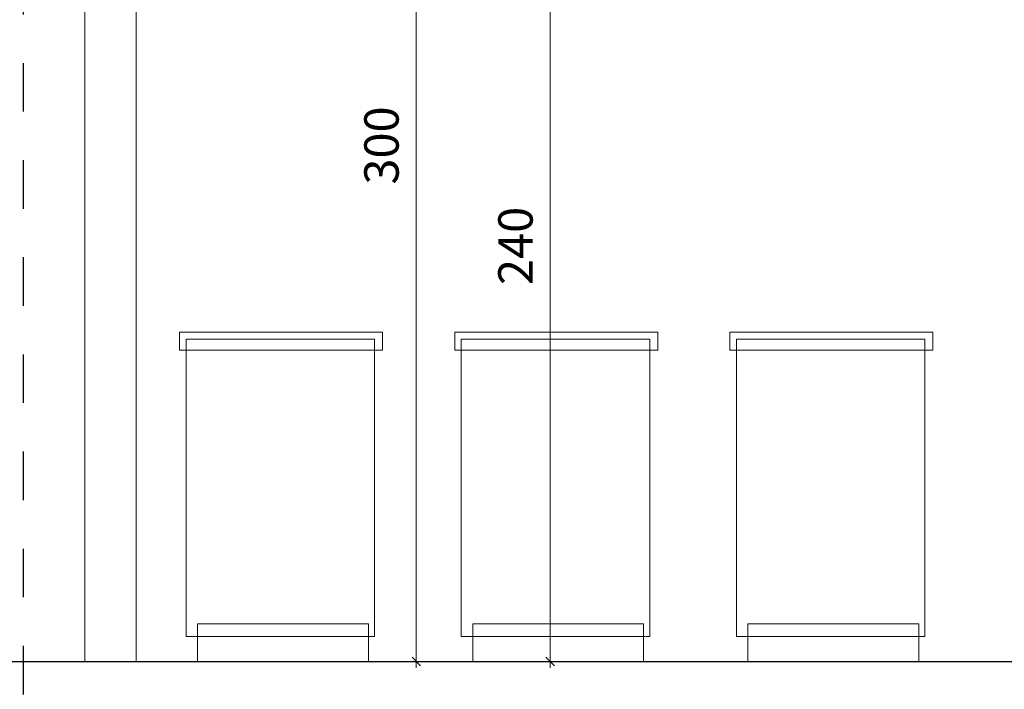
# Model space of a CAD drawing. Extents: x -164.5 to -101.7, y 58 to 97.7.
# Drawn here: x -118.2 to -115.3, y 67.4 to 69.4 of the extents above; entities that cross this region are included whole.
import ezdxf

# ---------------------------------------------------------------- set-up
doc = ezdxf.new("R2010")
doc.units = 0
doc.header["$MEASUREMENT"] = 0
doc.linetypes.add('Traits', pattern=[0.282222, 0.141111, -0.141111])
doc.layers.add('Cloison', color=7, linetype='Continuous')
doc.layers.add('Cotat_ 1_100', color=7, linetype='Continuous')
doc.styles.add('GENERATED_STYLE_1', font='txt')
doc.dimstyles.new('GENERATED_STYLE__2', dxfattribs={"dimtxt": 0.1, "dimasz": 0.02375, "dimexe": 0.18, "dimexo": 0.2, "dimgap": 0.09, "dimtad": 1, "dimdec": 0, "dimlfac": 100, "dimzin": 0, "dimdsep": 46, "dimtxsty": 'GENERATED_STYLE_1', "dimblk": 'ARROWHEAD_6', "dimblk1": 'ARROWHEAD_6', "dimblk2": 'ARROWHEAD_6', "dimcen": 0.09, "dimclrd": 251, "dimclre": 251, "dimclrt": 251, "dimazin": 0, "dimtfac": 1, "dimtdec": 4, "dimtmove": 0, "dimatfit": 3, "dimfxl": 0, "dimtolj": 1, "dimtzin": 0, "dimarcsym": 0})

# ---------------------------------------------------------------- blocks, each defined once
blk = doc.blocks.new('Hachure_362')
at = {"layer": 'Cloison', "color": 251, "linetype": 'Continuous', "lineweight": 15}
for p, q in [((-117.6984, 68.4488), (-117.1502, 68.4488)), ((-117.6984, 67.5846), (-117.6984, 68.4488)), ((-117.1502, 68.4488), (-117.1502, 67.5846)), ((-117.1502, 67.5846), (-117.6984, 67.5846))]:
    blk.add_line(p, q, dxfattribs=at)
blk = doc.blocks.new('Hachure_363')
at = {"layer": 'Cloison', "color": 251, "linetype": 'Continuous', "lineweight": 15}
for p, q in [((-117.7173, 68.4689), (-117.1272, 68.4689)), ((-117.7173, 68.4167), (-117.7173, 68.4689)), ((-117.1272, 68.4689), (-117.1272, 68.4167)), ((-117.1272, 68.4167), (-117.7173, 68.4167))]:
    blk.add_line(p, q, dxfattribs=at)
blk = doc.blocks.new('Hachure_364')
at = {"layer": 'Cloison', "color": 251, "linetype": 'Continuous', "lineweight": 15}
for p, q in [((-117.665, 67.6212), (-117.1683, 67.6212)), ((-117.665, 67.5122), (-117.665, 67.6212)), ((-117.1683, 67.6212), (-117.1683, 67.5122)), ((-117.1683, 67.5122), (-117.665, 67.5122))]:
    blk.add_line(p, q, dxfattribs=at)
blk = doc.blocks.new('Hachure_365')
at = {"layer": 'Cloison', "color": 251, "linetype": 'Continuous', "lineweight": 15}
for p, q in [((-116.8984, 68.4488), (-116.3502, 68.4488)), ((-116.8984, 67.5846), (-116.8984, 68.4488)), ((-116.3502, 68.4488), (-116.3502, 67.5846)), ((-116.3502, 67.5846), (-116.8984, 67.5846))]:
    blk.add_line(p, q, dxfattribs=at)
blk = doc.blocks.new('Hachure_366')
at = {"layer": 'Cloison', "color": 251, "linetype": 'Continuous', "lineweight": 15}
for p, q in [((-116.9173, 68.4689), (-116.3272, 68.4689)), ((-116.9173, 68.4167), (-116.9173, 68.4689)), ((-116.3272, 68.4689), (-116.3272, 68.4167)), ((-116.3272, 68.4167), (-116.9173, 68.4167))]:
    blk.add_line(p, q, dxfattribs=at)
blk = doc.blocks.new('Hachure_367')
at = {"layer": 'Cloison', "color": 251, "linetype": 'Continuous', "lineweight": 15}
for p, q in [((-116.865, 67.6212), (-116.3683, 67.6212)), ((-116.865, 67.5122), (-116.865, 67.6212)), ((-116.3683, 67.6212), (-116.3683, 67.5122)), ((-116.3683, 67.5122), (-116.865, 67.5122))]:
    blk.add_line(p, q, dxfattribs=at)
blk = doc.blocks.new('Hachure_368')
at = {"layer": 'Cloison', "color": 251, "linetype": 'Continuous', "lineweight": 15}
for p, q in [((-116.0984, 68.4488), (-115.5502, 68.4488)), ((-116.0984, 67.5846), (-116.0984, 68.4488)), ((-115.5502, 68.4488), (-115.5502, 67.5846)), ((-115.5502, 67.5846), (-116.0984, 67.5846))]:
    blk.add_line(p, q, dxfattribs=at)
blk = doc.blocks.new('Hachure_369')
at = {"layer": 'Cloison', "color": 251, "linetype": 'Continuous', "lineweight": 15}
for p, q in [((-116.1173, 68.4689), (-115.5272, 68.4689)), ((-116.1173, 68.4167), (-116.1173, 68.4689)), ((-115.5272, 68.4689), (-115.5272, 68.4167)), ((-115.5272, 68.4167), (-116.1173, 68.4167))]:
    blk.add_line(p, q, dxfattribs=at)
blk = doc.blocks.new('Hachure_370')
at = {"layer": 'Cloison', "color": 251, "linetype": 'Continuous', "lineweight": 15}
for p, q in [((-116.065, 67.6212), (-115.5683, 67.6212)), ((-116.065, 67.5122), (-116.065, 67.6212)), ((-115.5683, 67.6212), (-115.5683, 67.5122)), ((-115.5683, 67.5122), (-116.065, 67.5122))]:
    blk.add_line(p, q, dxfattribs=at)
blk = doc.blocks.new('*D1238')
at = {"layer": 'Cotat_ 1_100', "color": 251, "linetype": 'Continuous', "lineweight": 15}
for p, q in [((-117.0055, 70.5122), (-117.229, 70.5122)), ((-117.0165, 70.4997), (-117.0415, 70.5247)), ((-117.029, 70.5122), (-117.029, 70.5309)), ((-117.029, 67.5122), (-117.029, 70.5122)), ((-117.0055, 67.5122), (-117.229, 67.5122)), ((-117.0415, 67.5247), (-117.0165, 67.4997)), ((-117.029, 67.4934), (-117.029, 67.5122))]:
    blk.add_line(p, q, dxfattribs=at)
at = {"layer": 'Cotat_ 1_100', "color": 251, "lineweight": 15, "insert": (-117.049, 68.8978), "char_height": 0.1, "attachment_point": 7, "rotation": 90, "style": 'GENERATED_STYLE_1'}
blk.add_mtext('{300}', dxfattribs=at)
blk = doc.blocks.new('ARROWHEAD_6')
at = {"color": 0, "linetype": 'Continuous', "lineweight": 0}
for p, q in [((0, 0), (-1, 0)), ((-0.5, -0.5), (0.5, 0.5))]:
    blk.add_line(p, q, dxfattribs=at)
blk = doc.blocks.new('*D1240')
at = {"layer": 'Cotat_ 1_100', "color": 251, "linetype": 'Continuous', "lineweight": 15}
for p, q in [((-116.627, 69.9161), (-116.652, 69.9411)), ((-116.6395, 69.9286), (-116.6395, 69.9473)), ((-116.6161, 69.9286), (-116.8395, 69.9286)), ((-116.6395, 67.5122), (-116.6395, 69.9286)), ((-116.6161, 67.5122), (-116.8395, 67.5122)), ((-116.652, 67.5247), (-116.627, 67.4997)), ((-116.6395, 67.4934), (-116.6395, 67.5122))]:
    blk.add_line(p, q, dxfattribs=at)
at = {"layer": 'Cotat_ 1_100', "color": 251, "lineweight": 15, "insert": (-116.6595, 68.606), "char_height": 0.1, "attachment_point": 7, "rotation": 90, "style": 'GENERATED_STYLE_1'}
blk.add_mtext('{240}', dxfattribs=at)

msp = doc.modelspace()

# ---------------------------------------------------------------- linework, layer by layer
at = {"color": 251, "linetype": 'Continuous', "lineweight": 15}
for p, q in [((-119.6298, 67.5122), (-117.9931, 67.5122)), ((-117.8431, 67.5122), (-101.6646, 67.5122))]:
    msp.add_line(p, q, dxfattribs=at)
at = {"layer": 'Cloison', "color": 1, "linetype": 'Traits', "lineweight": 25}
msp.add_line((-118.1714, 67.1342), (-118.1714, 70.7329), dxfattribs=at)
at = {"layer": 'Cloison', "color": 251, "linetype": 'Continuous', "lineweight": 15}
for p, q in [((-117.9931, 67.5122), (-117.9931, 70.5122)), ((-117.8431, 67.5122), (-117.8431, 69.9286))]:
    msp.add_line(p, q, dxfattribs=at)
at = {"layer": 'Cloison', "color": 1, "linetype": 'Continuous', "lineweight": 25}
msp.add_line((-119.6298, 67.5122), (-101.6633, 67.5122), dxfattribs=at)

# ---------------------------------------------------------------- block references
at = {"layer": 'Cloison', "color": 11, "linetype": 'Continuous', "lineweight": 0}
for name in ['Hachure_363', 'Hachure_366', 'Hachure_369', 'Hachure_362', 'Hachure_365', 'Hachure_368', 'Hachure_364', 'Hachure_367', 'Hachure_370']:
    msp.add_blockref(name, (0, 0), dxfattribs=at)

# ---------------------------------------------------------------- dimensions: what is measured, and where the dimension line sits
at = {"layer": 'Cotat_ 1_100', "color": 251, "linetype": 'Continuous', "lineweight": 15}
dim = msp.add_linear_dim(base=(-117.029, 67.5122), p1=(-117.8431, 67.5122), p2=(-117.8431, 70.5122), angle=90, dimstyle='GENERATED_STYLE__2', dxfattribs=at)
dim.commit()
dim.dimension.update_dxf_attribs({"geometry": '*D1238', "text_midpoint": (-117.099, 69.0243)})
dim = msp.add_linear_dim(base=(-116.6395, 67.5122), p1=(-117.8431, 67.5122), p2=(-117.8431, 69.9286), angle=90, text='240', dimstyle='GENERATED_STYLE__2', dxfattribs=at)
dim.commit()
dim.dimension.update_dxf_attribs({"geometry": '*D1240', "text_midpoint": (-116.7095, 68.7324)})

doc.saveas('drawing.dxf')
